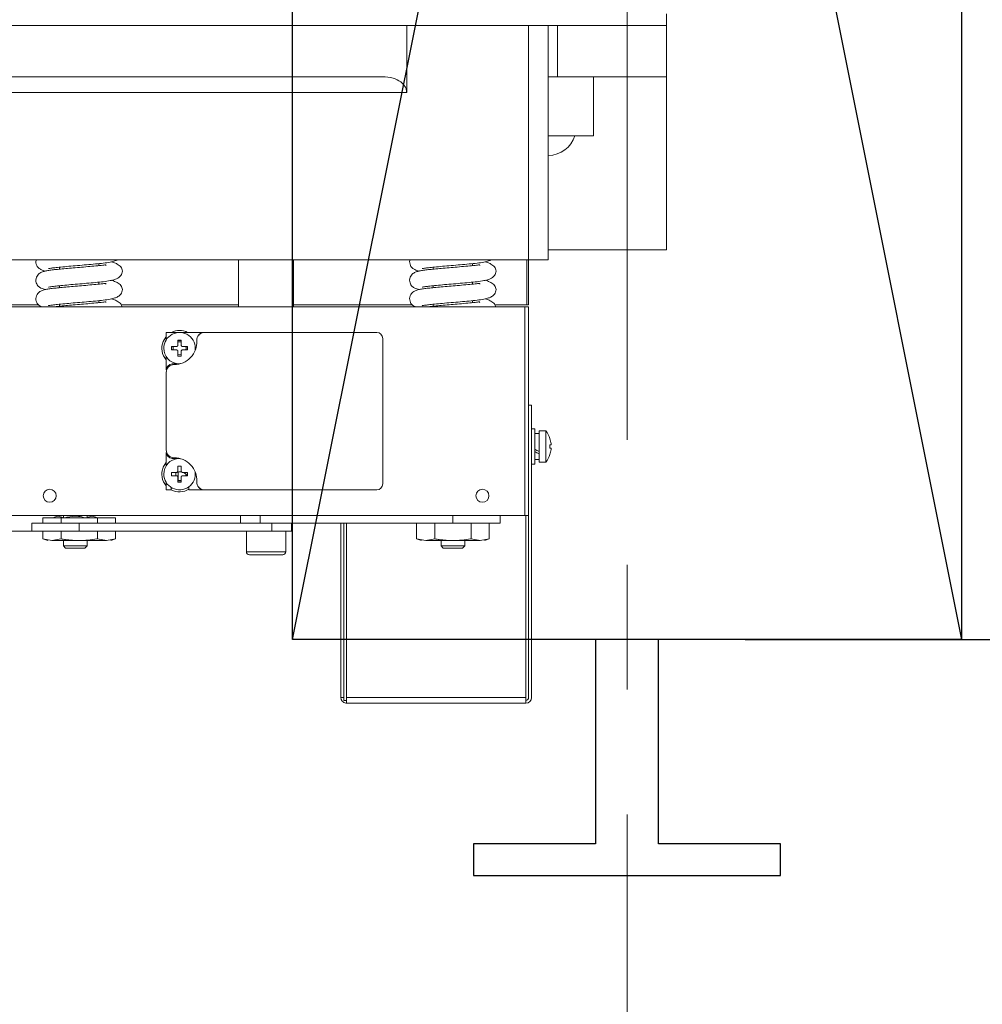
# Model space of a CAD drawing. Units: millimetres. Extents: x 110609 to 154234, y 104000 to 154071.
# Drawn here: x 123540 to 123785, y 144797 to 145048 of the extents above; entities that cross this region are included whole.
import ezdxf

# ---------------------------------------------------------------- set-up
doc = ezdxf.new("R2010")
doc.units = ezdxf.units.MM
doc.linetypes.add('CENTER2', pattern=[28.575, 19.05, -3.175, 3.175, -3.175])
for name, color, linetype in [('1轮廓实线层', 7, 'Continuous'), ('CL', 1, 'CENTER2'), ('DOORS', 10, 'Continuous'), ('EXTERIOR_WALLS', 6, 'Continuous')]:
    doc.layers.add(name, color=color, linetype=linetype)
doc.layers.add('TEXT_35', color=1, linetype='Continuous', lineweight=25)
doc.dimstyles.new('直线标注---計劃圖', dxfattribs={"dimscale": 30, "dimtxt": 3.5, "dimasz": 2.5, "dimexe": 1, "dimexo": 1, "dimgap": 1, "dimtad": 1, "dimdec": 1, "dimdsep": 46, "dimtxsty": 'Standard', "dimcen": 0.1, "dimclrd": 6, "dimclre": 6, "dimclrt": 6, "dimadec": 0, "dimazin": 0, "dimtfac": 1, "dimtdec": 1, "dimtix": 1, "dimtmove": 0, "dimatfit": 0, "dimfxl": 0, "dimtolj": 1, "dimtzin": 0, "dimarcsym": 0})

# ---------------------------------------------------------------- blocks, each defined once
blk = doc.blocks.new('*D125')
at = {"color": 6, "lineweight": -2}
for p, q in [((123724.06, 145740.02), (124694.28, 145740.02)), ((124664.28, 144965.02), (124664.28, 145665.02)), ((123724.47, 144890.02), (124694.28, 144890.02))]:
    blk.add_line(p, q, dxfattribs=at)
at = {"color": 6}
for points in [[(124676.78, 145665.02), (124651.78, 145665.02), (124664.28, 145740.02)], [(124651.78, 144965.02), (124676.78, 144965.02), (124664.28, 144890.02)]]:
    blk.add_solid(points, dxfattribs=at)
at = {"layer": 'Defpoints', "color": 0}
for p in [(123694.06, 145740.02), (124664.28, 145740.02), (123694.47, 144890.02)]:
    blk.add_point(p, dxfattribs=at)
at = {"color": 6, "insert": (124581.78, 145315.02), "char_height": 105, "attachment_point": 5, "rotation": 90}
blk.add_mtext('\\A1;RG:850', dxfattribs=at)
blk = doc.blocks.new('*D131')
at = {"color": 6, "lineweight": -2}
for p, q in [((123479.47, 145775), (125298.63, 145775)), ((125268.63, 145700), (125268.63, 144469)), ((123604.15, 144394), (125298.63, 144394))]:
    blk.add_line(p, q, dxfattribs=at)
at = {"color": 6}
for points in [[(125281.13, 145700), (125256.13, 145700), (125268.63, 145775)], [(125256.13, 144469), (125281.13, 144469), (125268.63, 144394)]]:
    blk.add_solid(points, dxfattribs=at)
at = {"layer": 'Defpoints', "color": 0}
for p in [(123449.47, 145775), (123574.15, 144394), (125268.63, 144394)]:
    blk.add_point(p, dxfattribs=at)
at = {"color": 6, "insert": (125186.13, 145084.5), "char_height": 105, "attachment_point": 5, "rotation": 90}
blk.add_mtext('\\A1;1381', dxfattribs=at)
blk = doc.blocks.new('*D132')
at = {"color": 6, "lineweight": -2}
for p, q in [((124444.28, 145390.02), (124444.28, 145465.02)), ((123809.47, 145315.02), (124474.28, 145315.02)), ((124444.28, 145315.02), (124444.28, 145150.02)), ((123580.02, 145150.02), (124474.28, 145150.02)), ((124444.28, 145075.02), (124444.28, 145000.02))]:
    blk.add_line(p, q, dxfattribs=at)
at = {"color": 6}
for points in [[(124431.78, 145390.02), (124456.78, 145390.02), (124444.28, 145315.02)], [(124456.78, 145075.02), (124431.78, 145075.02), (124444.28, 145150.02)]]:
    blk.add_solid(points, dxfattribs=at)
at = {"layer": 'Defpoints', "color": 0}
for p in [(123779.47, 145315.02), (123550.02, 145150.02), (124444.28, 145150.02)]:
    blk.add_point(p, dxfattribs=at)
at = {"color": 6, "insert": (124361.78, 145232.52), "char_height": 105, "attachment_point": 5, "rotation": 90}
blk.add_mtext('\\A1;165', dxfattribs=at)
blk = doc.blocks.new('*D135')
at = {"color": 6, "lineweight": -2}
for p, q in [((123454.47, 145750), (124924.28, 145750)), ((124894.28, 144625), (124894.28, 145675)), ((123479.47, 144550), (124924.28, 144550))]:
    blk.add_line(p, q, dxfattribs=at)
at = {"color": 6}
for points in [[(124906.78, 145675), (124881.78, 145675), (124894.28, 145750)], [(124881.78, 144625), (124906.78, 144625), (124894.28, 144550)]]:
    blk.add_solid(points, dxfattribs=at)
at = {"layer": 'Defpoints', "color": 0}
for p in [(123424.47, 145750), (124894.28, 145750), (123449.47, 144550)]:
    blk.add_point(p, dxfattribs=at)
at = {"color": 6, "insert": (124811.78, 145150), "char_height": 105, "attachment_point": 5, "rotation": 90}
blk.add_mtext('\\A1;1200', dxfattribs=at)

msp = doc.modelspace()

# ---------------------------------------------------------------- linework, layer by layer
at = {"layer": '1轮廓实线层', "color": 7, "linetype": 'Continuous', "lineweight": 5}
for p, q in [((123704.472, 145046.02), (123704.472, 145049.02)), ((123638.472, 145046.02), (123430.472, 145046.02)), ((123638.472, 145046.02), (123638.472, 145029.02)), ((123669.472, 145046.02), (123638.472, 145046.02)), ((123669.472, 145046.02), (123669.472, 144986.52)), ((123674.472, 145046.02), (123669.472, 145046.02)), ((123674.472, 144986.52), (123674.472, 145046.02)), ((123676.779, 145046.02), (123674.472, 145046.02)), ((123676.779, 145033.02), (123676.779, 145046.02)), ((123704.472, 145046.02), (123676.779, 145046.02)), ((123704.472, 145033.02), (123704.472, 145046.02)), ((123436.615, 145033.02), (123632.329, 145033.02)), ((123674.472, 145033.02), (123676.779, 145033.02)), ((123704.472, 145033.02), (123676.779, 145033.02)), ((123685.972, 145033.02), (123685.972, 145018.02)), ((123704.472, 144989.02), (123704.472, 145033.02)), ((123430.472, 145029.02), (123638.472, 145029.02)), ((123685.972, 145018.02), (123674.472, 145018.02)), ((123704.472, 144989.02), (123674.472, 144989.02)), ((123399.472, 144986.52), (123669.472, 144986.52)), ((123595.722, 144974.52), (123595.722, 144986.52)), ((123609.722, 144986.52), (123609.722, 144974.52)), ((123668.972, 144986.52), (123668.972, 144975.02)), ((123669.472, 144986.52), (123674.472, 144986.52)), ((123669.472, 144975.02), (123669.472, 144986.52)), ((123550.222, 144984.116), (123550.222, 144984.614)), ((123560.222, 144985.519), (123560.222, 144985.012)), ((123645.222, 144984.116), (123645.222, 144984.614)), ((123655.222, 144985.519), (123655.222, 144985.012)), ((123560.222, 144980.813), (123560.222, 144980.306)), ((123655.222, 144980.813), (123655.222, 144980.306)), ((123550.222, 144979.41), (123550.222, 144979.909)), ((123645.222, 144979.41), (123645.222, 144979.909)), ((123560.222, 144976.107), (123560.222, 144975.6)), ((123655.222, 144976.107), (123655.222, 144975.6)), ((123544.892, 144975.02), (123536.472, 144975.02)), ((123668.472, 144974.52), (123536.972, 144974.52)), ((123550.222, 144974.705), (123550.222, 144975.203)), ((123595.722, 144975.02), (123565.887, 144975.02)), ((123639.892, 144975.02), (123609.722, 144975.02)), ((123645.222, 144974.705), (123645.222, 144975.203)), ((123668.972, 144975.02), (123660.887, 144975.02)), ((123668.472, 144974.52), (123668.472, 144921.52)), ((123669.472, 144974.52), (123668.472, 144974.52)), ((123668.972, 144975.02), (123669.472, 144975.02)), ((123669.472, 144921.52), (123669.472, 144974.52)), ((123577.362, 144966.27), (123577.362, 144968.02)), ((123577.362, 144968.02), (123586.862, 144968.02)), ((123577.362, 144966.27), (123577.414, 144966.27)), ((123580.282, 144966.027), (123580.282, 144964.76)), ((123581.162, 144964.76), (123581.162, 144966.027)), ((123630.862, 144968.02), (123587.102, 144968.02)), ((123632.362, 144929.52), (123632.362, 144966.52)), ((123579.982, 144964.46), (123578.714, 144964.46)), ((123578.714, 144963.58), (123579.982, 144963.58)), ((123578.771, 144964.46), (123578.722, 144964.02)), ((123578.722, 144964.02), (123578.771, 144963.58)), ((123580.282, 144963.28), (123580.282, 144962.012)), ((123581.162, 144962.012), (123581.162, 144963.28)), ((123582.729, 144964.46), (123581.462, 144964.46)), ((123581.462, 144963.58), (123582.729, 144963.58)), ((123577.414, 144961.77), (123577.362, 144961.77)), ((123577.362, 144958.52), (123577.362, 144961.77)), ((123580.722, 144962.37), (123580.282, 144962.43)), ((123581.162, 144962.43), (123580.722, 144962.37)), ((123579.862, 144960.02), (123578.862, 144960.02)), ((123577.362, 144957.87), (123577.362, 144938.17)), ((123670.208, 144949.52), (123669.472, 144949.52)), ((123670.208, 144875.257), (123670.208, 144949.52)), ((123670.208, 144943.52), (123671.008, 144943.52)), ((123671.008, 144943.52), (123671.008, 144934.52)), ((123671.008, 144942.32), (123672.108, 144942.32)), ((123672.108, 144943.02), (123673.832, 144943.02)), ((123672.108, 144943.02), (123672.108, 144935.02)), ((123673.832, 144943.02), (123673.832, 144935.02)), ((123675.151, 144939.46), (123674.875, 144939.46)), ((123674.875, 144938.58), (123675.151, 144938.58)), ((123577.362, 144934.191), (123577.362, 144937.52)), ((123578.862, 144936.02), (123579.862, 144936.02)), ((123672.108, 144935.72), (123671.008, 144935.72)), ((123580.282, 144934.027), (123580.282, 144932.76)), ((123581.162, 144932.76), (123581.162, 144934.027)), ((123671.008, 144934.52), (123670.208, 144934.52)), ((123673.832, 144935.02), (123672.108, 144935.02)), ((123579.982, 144932.46), (123578.714, 144932.46)), ((123578.714, 144931.58), (123579.982, 144931.58)), ((123579.775, 144932.46), (123579.775, 144931.58)), ((123580.282, 144931.28), (123580.282, 144930.012)), ((123580.409, 144930.4), (123580.409, 144932.543)), ((123581.162, 144930.012), (123581.162, 144931.28)), ((123582.729, 144932.46), (123581.462, 144932.46)), ((123581.462, 144931.58), (123582.729, 144931.58)), ((123582.372, 144932.008), (123582.312, 144931.58)), ((123577.362, 144928.02), (123577.362, 144929.849)), ((123578.612, 144928.621), (123578.612, 144928.02)), ((123580.722, 144930.37), (123580.282, 144930.43)), ((123581.162, 144930.43), (123580.722, 144930.37)), ((123583.112, 144928.813), (123583.112, 144928.02)), ((123578.612, 144928.02), (123577.362, 144928.02)), ((123586.862, 144928.02), (123583.112, 144928.02)), ((123587.102, 144928.02), (123630.862, 144928.02)), ((123668.472, 144921.52), (123536.972, 144921.52)), ((123550.603, 144920.92), (123545.984, 144920.92)), ((123545.984, 144920.92), (123545.984, 144919.52)), ((123550.603, 144920.92), (123550.603, 144919.52)), ((123559.84, 144920.92), (123550.603, 144920.92)), ((123551.222, 144920.976), (123551.222, 144921.52)), ((123557.222, 144921.52), (123557.222, 144920.981)), ((123559.84, 144920.92), (123559.84, 144919.52)), ((123564.459, 144920.92), (123559.84, 144920.92)), ((123564.459, 144920.92), (123564.459, 144919.52)), ((123596.222, 144921.52), (123596.222, 144919.52)), ((123601.222, 144919.52), (123601.222, 144921.52)), ((123650.222, 144921.52), (123650.222, 144919.52)), ((123662.222, 144921.52), (123662.222, 144919.52)), ((123668.472, 144921.52), (123669.472, 144921.52)), ((123668.735, 144921.52), (123668.735, 144875.257)), ((123669.472, 144921.52), (123669.472, 144875.257)), ((123543.222, 144917.52), (123543.222, 144919.52)), ((123555.222, 144919.52), (123543.222, 144919.52)), ((123555.222, 144919.52), (123555.222, 144917.52)), ((123555.222, 144919.52), (123604.222, 144919.52)), ((123601.222, 144919.52), (123650.222, 144919.52)), ((123604.222, 144919.52), (123604.222, 144917.52)), ((123609.222, 144917.52), (123609.222, 144919.52)), ((123609.472, 144919.52), (123609.472, 144917.52)), ((123621.735, 144919.52), (123621.735, 144875.257)), ((123622.472, 144919.52), (123622.472, 144875.257)), ((123623.179, 144919.52), (123623.179, 144875.257)), ((123640.984, 144919.52), (123640.984, 144915.57)), ((123645.603, 144919.52), (123645.603, 144915.57)), ((123662.222, 144919.52), (123650.222, 144919.52)), ((123654.84, 144919.52), (123654.84, 144915.57)), ((123659.459, 144919.52), (123659.459, 144915.57)), ((123525.722, 144917.52), (123543.222, 144917.52)), ((123555.222, 144917.52), (123543.222, 144917.52)), ((123545.984, 144917.52), (123545.984, 144915.57)), ((123547.222, 144915.12), (123545.984, 144915.57)), ((123545.984, 144915.57), (123548.293, 144915.12)), ((123548.293, 144915.12), (123550.603, 144915.57)), ((123550.603, 144917.52), (123550.603, 144915.57)), ((123555.222, 144917.52), (123604.222, 144917.52)), ((123559.84, 144917.52), (123559.84, 144915.57)), ((123559.84, 144915.57), (123562.15, 144915.12)), ((123562.15, 144915.12), (123564.459, 144915.57)), ((123564.459, 144915.57), (123563.222, 144915.12)), ((123564.459, 144917.52), (123564.459, 144915.57)), ((123597.722, 144912.27), (123597.722, 144917.52)), ((123604.222, 144917.52), (123609.222, 144917.52)), ((123607.722, 144917.52), (123607.722, 144912.27)), ((123609.222, 144917.52), (123609.472, 144917.52)), ((123642.222, 144915.12), (123640.984, 144915.57)), ((123640.984, 144915.57), (123643.293, 144915.12)), ((123643.293, 144915.12), (123645.603, 144915.57)), ((123654.84, 144915.57), (123657.15, 144915.12)), ((123657.15, 144915.12), (123659.459, 144915.57)), ((123659.459, 144915.57), (123658.222, 144915.12)), ((123555.222, 144915.12), (123548.293, 144915.12)), ((123551.222, 144913.753), (123551.222, 144915.12)), ((123551.762, 144913.213), (123551.222, 144913.753)), ((123551.222, 144913.753), (123554.222, 144913.753)), ((123551.762, 144913.213), (123554.222, 144913.213)), ((123554.222, 144913.753), (123557.222, 144913.753)), ((123554.222, 144913.213), (123556.682, 144913.213)), ((123555.222, 144915.12), (123562.15, 144915.12)), ((123557.222, 144913.753), (123556.682, 144913.213)), ((123557.222, 144915.12), (123557.222, 144913.753)), ((123650.222, 144915.12), (123643.293, 144915.12)), ((123647.222, 144913.753), (123647.222, 144915.12)), ((123647.762, 144913.213), (123647.222, 144913.753)), ((123647.222, 144913.753), (123650.222, 144913.753)), ((123647.762, 144913.213), (123650.222, 144913.213)), ((123650.222, 144915.12), (123657.15, 144915.12)), ((123650.222, 144913.753), (123653.222, 144913.753)), ((123650.222, 144913.213), (123652.682, 144913.213)), ((123653.222, 144913.753), (123652.682, 144913.213)), ((123653.222, 144915.12), (123653.222, 144913.753)), ((123607.722, 144912.27), (123597.722, 144912.27)), ((123598.472, 144911.52), (123606.972, 144911.52)), ((123622.472, 144875.257), (123621.735, 144875.257)), ((123668.735, 144875.257), (123623.179, 144875.257)), ((123668.735, 144873.783), (123623.208, 144873.783)), ((123668.735, 144873.981), (123668.735, 144875.257)), ((123668.735, 144873.783), (123668.735, 144873.981))]:
    msp.add_line(p, q, dxfattribs=at)
at = {"layer": '1轮廓实线层', "color": 7, "linetype": 'Continuous', "lineweight": 5, "flags": 128}
for points in [[(123577.362, 144967.014), (123577.219, 144966.845), (123576.565, 144965.744)], [(123581.162, 144965.971), (123580.722, 144966.02), (123580.282, 144965.971)], [(123580.282, 144965.61), (123580.722, 144965.67), (123581.162, 144965.61)], [(123579.131, 144963.58), (123579.072, 144964.02), (123579.131, 144964.46)], [(123582.312, 144964.46), (123582.372, 144964.02), (123582.312, 144963.58)], [(123582.673, 144963.58), (123582.722, 144964.02), (123582.673, 144964.46)], [(123580.282, 144962.069), (123580.722, 144962.02), (123581.162, 144962.069)], [(123581.356, 144960.227), (123580.935, 144960.126), (123579.862, 144960.02)], [(123674.888, 144941.035), (123674.887, 144941.035), (123674.885, 144941.033), (123674.881, 144941.031), (123674.875, 144941.027)], [(123579.862, 144936.02), (123580.935, 144935.914), (123581.356, 144935.813)], [(123674.875, 144937.012), (123674.881, 144937.009), (123674.885, 144937.007), (123674.887, 144937.005), (123674.888, 144937.005)], [(123577.362, 144935.014), (123577.219, 144934.845), (123576.565, 144933.744)], [(123581.162, 144933.971), (123580.722, 144934.02), (123580.282, 144933.971)], [(123582.673, 144931.58), (123582.722, 144932.02), (123582.673, 144932.46)], [(123580.282, 144930.069), (123580.722, 144930.02), (123581.162, 144930.069)]]:
    msp.add_lwpolyline(points, dxfattribs=at)
at = {"layer": '1轮廓实线层', "color": 7, "linetype": 'Continuous', "lineweight": 5}
for centre in [(123547.722, 144926.52), (123657.722, 144926.52)]:
    msp.add_circle(centre, 1.65, dxfattribs=at)
for centre, radius, start, end in [((123674.472, 145020.02), 7, 270, 343.39845), ((123580.722, 144964.02), 4.5, 62.73396, 117.26604), ((123580.722, 144964.02), 4.5, 157.47733, 221.70781), ((123580.722, 144964.02), 4, 351.46812, 180), ((123579.362, 144965.62), 5.75, 270, 2.95852), ((123580.722, 144953.346), 12.689, 88.0128, 91.9872), ((123587.102, 144966.02), 2, 90, 182.95852), ((123586.862, 144966.52), 1.5, 90, 145.47287), ((123630.862, 144966.52), 1.5, 0, 90), ((123580.722, 144964.02), 4, 180, 264.32532), ((123591.412, 144964.02), 12.706, 178.01545, 181.98455), ((123570.031, 144964.02), 12.705, 358.0154, 1.9846), ((123580.722, 144974.694), 12.689, 268.0128, 271.9872), ((123578.862, 144958.52), 1.5, 90, 180), ((123579.362, 144957.87), 2, 90, 180), ((123668.708, 144939.02), 6.5, 18.06021, 37.97987), ((123668.708, 144939.02), 6.485, 6.55217, 18.03235), ((123579.362, 144938.17), 2, 180, 270), ((123667.55, 144939.02), 7.338, 356.56235, 3.43765), ((123668.708, 144939.02), 6.485, 341.96765, 353.44783), ((123580.722, 144932.02), 4, 95.67468, 180), ((123578.862, 144937.52), 1.5, 180, 270), ((123579.362, 144930.42), 5.75, 357.04148, 90), ((123668.708, 144939.02), 6.5, 322.02013, 341.93979), ((123580.722, 144932.02), 4.5, 157.47733, 221.70781), ((123580.722, 144921.346), 12.689, 88.0128, 91.9872), ((123580.722, 144932.02), 4, 180, 8.53188), ((123591.412, 144932.02), 12.705, 178.01533, 181.98467), ((123580.862, 144930.34), 2.25, 77.73425, 118.90875), ((123580.862, 144930.34), 2.25, 33.9036, 70.45825), ((123570.032, 144932.02), 12.705, 358.01528, 1.98472), ((123580.722, 144932.02), 4.5, 242.04553, 302.08862), ((123580.722, 144942.727), 12.722, 268.01801, 271.98199), ((123587.102, 144930.02), 2, 177.04148, 270), ((123586.862, 144929.52), 1.5, 214.52713, 270), ((123630.862, 144929.52), 1.5, 270, 0), ((123598.472, 144912.27), 0.75, 180, 270), ((123606.972, 144912.27), 0.75, 270, 0), ((123668.735, 144875.257), 1.473, 270, 0), ((123668.735, 144875.257), 0.737, 270, 0)]:
    msp.add_arc(centre, radius, start, end, dxfattribs=at)
at = {"layer": '1轮廓实线层', "color": 7, "linetype": 'Continuous', "lineweight": 5, "extrusion": (0, 0, -1)}
for centre, start_param, end_param in [((123672.108, 144939.02), 4.6180625, 4.8117208), ((123671.008, 144939.02), 4.4244042, 4.6180625)]:
    msp.add_ellipse(centre, major_axis=(-5.69, 3.154), ratio=0.170698, start_param=start_param, end_param=end_param, dxfattribs=at)
at = {"layer": '1轮廓实线层', "color": 7, "linetype": 'Continuous', "lineweight": 5}
for points, knots in [([(123638.472, 145029.02), (123638.439, 145029.335), (123638.372, 145029.962), (123637.837, 145030.914), (123636.757, 145031.952), (123634.846, 145032.837), (123633.23, 145032.955), (123632.329, 145033.02)], [0, 0, 0, 0, 0.1036007, 0.2063525, 0.3697449, 0.6486171, 1, 1, 1, 1]), ([(123546.644, 144983.633), (123546.45, 144983.677), (123546.082, 144983.761), (123545.523, 144983.961), (123544.958, 144984.32), (123544.536, 144984.827), (123544.283, 144985.37), (123544.176, 144985.984), (123544.276, 144986.365), (123544.316, 144986.52)], [0, 0, 0, 0, 0.2008748, 0.3817717, 0.5677772, 0.6711345, 0.7855984, 0.9124002, 1, 1, 1, 1]), ([(123565.008, 144986.52), (123564.775, 144986.406), (123564.198, 144986.125), (123563.04, 144985.876), (123561.387, 144985.624), (123559.352, 144985.424), (123557.125, 144985.225), (123554.791, 144985.033), (123552.543, 144984.839), (123550.56, 144984.657), (123549.012, 144984.487), (123548.026, 144984.353), (123547.492, 144984.254), (123547.437, 144984.248), (123547.416, 144984.245)], [0, 0, 0, 0, 0.05383374, 0.13357761, 0.23419475, 0.33451808, 0.43641784, 0.53702926, 0.63600467, 0.73226537, 0.82300864, 0.89925548, 0.96030684, 1, 1, 1, 1]), ([(123563.439, 144985.987), (123563.624, 144985.929), (123564.168, 144985.759), (123565.021, 144985.356), (123565.985, 144984.639), (123566.136, 144984), (123566.222, 144983.638)], [0, 0, 0, 0, 0.1057681, 0.3117125, 0.6099166, 1, 1, 1, 1]), ([(123641.644, 144983.633), (123641.45, 144983.677), (123641.082, 144983.761), (123640.523, 144983.961), (123639.958, 144984.32), (123639.536, 144984.827), (123639.283, 144985.37), (123639.176, 144985.984), (123639.276, 144986.365), (123639.316, 144986.52)], [0, 0, 0, 0, 0.2008747, 0.3817716, 0.5677774, 0.6711346, 0.7855984, 0.9124002, 1, 1, 1, 1]), ([(123660.008, 144986.52), (123659.775, 144986.406), (123659.198, 144986.125), (123658.04, 144985.876), (123656.387, 144985.624), (123654.352, 144985.424), (123652.125, 144985.225), (123649.791, 144985.033), (123647.543, 144984.839), (123645.56, 144984.657), (123644.012, 144984.487), (123643.026, 144984.353), (123642.492, 144984.254), (123642.437, 144984.248), (123642.416, 144984.245)], [0, 0, 0, 0, 0.0538337, 0.1335776, 0.2341948, 0.334518, 0.4364177, 0.5370291, 0.6360047, 0.7322654, 0.8230086, 0.8992555, 0.9603068, 1, 1, 1, 1]), ([(123658.439, 144985.987), (123658.624, 144985.929), (123659.168, 144985.759), (123660.021, 144985.356), (123660.985, 144984.639), (123661.136, 144984), (123661.222, 144983.638)], [0, 0, 0, 0, 0.1057686, 0.3117128, 0.6099169, 1, 1, 1, 1]), ([(123546.644, 144978.928), (123546.45, 144978.972), (123546.082, 144979.055), (123545.524, 144979.255), (123544.957, 144979.615), (123544.537, 144980.121), (123544.279, 144980.667), (123544.181, 144981.353), (123544.331, 144982.074), (123544.661, 144982.627), (123545.191, 144983.137), (123545.855, 144983.447), (123546.745, 144983.677), (123547.748, 144983.834), (123548.963, 144983.989), (123550.485, 144984.148), (123552.262, 144984.308), (123554.25, 144984.482), (123556.383, 144984.656), (123558.522, 144984.846), (123560.14, 144984.997), (123561.178, 144985.114), (123561.69, 144985.177), (123561.949, 144985.209), (123562.03, 144985.211), (123562.038, 144985.201), (123561.962, 144985.162), (123562.009, 144985.127), (123562.027, 144985.073), (123562.04, 144985.033)], [0, 0, 0, 0, 0.0392604, 0.0746162, 0.1109697, 0.1311718, 0.153542, 0.178325, 0.2041776, 0.2291074, 0.2539392, 0.3060559, 0.3587111, 0.4129423, 0.4707076, 0.5308808, 0.5934827, 0.6593339, 0.7277348, 0.7999471, 0.8745019, 0.9100181, 0.9369818, 0.9553549, 0.9615475, 0.9660389, 0.9698991, 0.9777745, 1, 1, 1, 1]), ([(123566.222, 144983.638), (123566.135, 144983.227), (123565.982, 144982.505), (123565.119, 144981.827), (123564.207, 144981.435), (123563.042, 144981.165), (123561.387, 144980.92), (123559.352, 144980.718), (123557.125, 144980.519), (123554.791, 144980.327), (123552.543, 144980.133), (123550.56, 144979.952), (123549.012, 144979.781), (123548.026, 144979.647), (123547.492, 144979.548), (123547.437, 144979.542), (123547.416, 144979.539)], [0, 0, 0, 0, 0.079272, 0.1397124, 0.1884163, 0.256817, 0.3431227, 0.4291761, 0.5165815, 0.6028819, 0.6877791, 0.7703479, 0.8481839, 0.9135852, 0.9659528, 1, 1, 1, 1]), ([(123641.644, 144978.928), (123641.45, 144978.972), (123641.082, 144979.055), (123640.524, 144979.255), (123639.957, 144979.615), (123639.537, 144980.121), (123639.279, 144980.667), (123639.181, 144981.353), (123639.331, 144982.074), (123639.661, 144982.627), (123640.191, 144983.137), (123640.855, 144983.447), (123641.745, 144983.677), (123642.748, 144983.834), (123643.963, 144983.989), (123645.485, 144984.148), (123647.262, 144984.308), (123649.25, 144984.482), (123651.383, 144984.656), (123653.522, 144984.846), (123655.14, 144984.997), (123656.178, 144985.114), (123656.69, 144985.177), (123656.949, 144985.209), (123657.03, 144985.211), (123657.038, 144985.201), (123656.962, 144985.162), (123657.009, 144985.127), (123657.027, 144985.073), (123657.04, 144985.033)], [0, 0, 0, 0, 0.0392604, 0.0746162, 0.1109698, 0.1311719, 0.153542, 0.1783251, 0.2041777, 0.2291076, 0.2539393, 0.3060559, 0.3587112, 0.4129424, 0.4707077, 0.530881, 0.5934827, 0.659334, 0.727735, 0.7999471, 0.874502, 0.9100182, 0.9369819, 0.9553549, 0.9615476, 0.9660389, 0.9698991, 0.9777745, 1, 1, 1, 1]), ([(123661.222, 144983.638), (123661.135, 144983.227), (123660.982, 144982.505), (123660.119, 144981.827), (123659.207, 144981.435), (123658.042, 144981.165), (123656.387, 144980.92), (123654.352, 144980.718), (123652.125, 144980.519), (123649.791, 144980.327), (123647.543, 144980.133), (123645.56, 144979.952), (123644.012, 144979.781), (123643.026, 144979.647), (123642.492, 144979.548), (123642.437, 144979.542), (123642.416, 144979.539)], [0, 0, 0, 0, 0.0792721, 0.1397125, 0.1884163, 0.2568171, 0.3431228, 0.4291761, 0.5165814, 0.6028818, 0.6877791, 0.7703479, 0.8481839, 0.9135853, 0.9659528, 1, 1, 1, 1]), ([(123563.439, 144981.281), (123563.624, 144981.223), (123564.168, 144981.053), (123565.021, 144980.65), (123565.985, 144979.934), (123566.136, 144979.294), (123566.222, 144978.932)], [0, 0, 0, 0, 0.1057678, 0.3117143, 0.6099141, 1, 1, 1, 1]), ([(123658.439, 144981.281), (123658.624, 144981.223), (123659.168, 144981.053), (123660.021, 144980.65), (123660.985, 144979.934), (123661.136, 144979.294), (123661.222, 144978.932)], [0, 0, 0, 0, 0.1057683, 0.3117145, 0.6099144, 1, 1, 1, 1]), ([(123545.673, 144974.52), (123545.619, 144974.539), (123545.38, 144974.627), (123544.956, 144974.913), (123544.537, 144975.414), (123544.278, 144975.961), (123544.181, 144976.647), (123544.331, 144977.368), (123544.661, 144977.922), (123545.191, 144978.431), (123545.855, 144978.741), (123546.745, 144978.971), (123547.748, 144979.128), (123548.963, 144979.283), (123550.485, 144979.442), (123552.262, 144979.603), (123554.25, 144979.776), (123556.383, 144979.95), (123558.522, 144980.14), (123560.14, 144980.292), (123561.178, 144980.409), (123561.69, 144980.471), (123561.949, 144980.504), (123562.03, 144980.505), (123562.038, 144980.496), (123561.962, 144980.456), (123562.009, 144980.421), (123562.027, 144980.367), (123562.04, 144980.327)], [0, 0, 0, 0, 0.0111925, 0.0500384, 0.0716238, 0.0955271, 0.1220106, 0.1496351, 0.1762735, 0.2028062, 0.2584948, 0.3147589, 0.3727071, 0.4344315, 0.4987287, 0.5656213, 0.6359858, 0.7090746, 0.7862362, 0.8659008, 0.9038512, 0.9326628, 0.9522951, 0.9589122, 0.9637112, 0.9678364, 0.9762515, 1, 1, 1, 1]), ([(123566.222, 144978.932), (123566.135, 144978.522), (123565.982, 144977.799), (123565.119, 144977.122), (123564.207, 144976.729), (123563.042, 144976.459), (123561.387, 144976.214), (123559.352, 144976.012), (123557.125, 144975.813), (123554.791, 144975.621), (123552.543, 144975.427), (123550.56, 144975.246), (123549.012, 144975.075), (123548.026, 144974.941), (123547.492, 144974.842), (123547.437, 144974.836), (123547.416, 144974.833)], [0, 0, 0, 0, 0.0792721, 0.1397124, 0.1884163, 0.2568171, 0.3431225, 0.4291759, 0.5165815, 0.602882, 0.6877792, 0.770348, 0.8481838, 0.9135853, 0.9659528, 1, 1, 1, 1]), ([(123640.673, 144974.52), (123640.619, 144974.539), (123640.38, 144974.627), (123639.956, 144974.913), (123639.537, 144975.414), (123639.278, 144975.961), (123639.181, 144976.647), (123639.331, 144977.368), (123639.661, 144977.922), (123640.191, 144978.431), (123640.855, 144978.741), (123641.745, 144978.971), (123642.748, 144979.128), (123643.963, 144979.283), (123645.485, 144979.442), (123647.262, 144979.603), (123649.25, 144979.776), (123651.383, 144979.95), (123653.522, 144980.14), (123655.14, 144980.292), (123656.178, 144980.409), (123656.69, 144980.471), (123656.949, 144980.504), (123657.03, 144980.505), (123657.038, 144980.496), (123656.962, 144980.456), (123657.009, 144980.421), (123657.027, 144980.367), (123657.04, 144980.327)], [0, 0, 0, 0, 0.0111925, 0.0500385, 0.0716239, 0.0955272, 0.1220107, 0.1496351, 0.1762737, 0.2028063, 0.2584948, 0.314759, 0.3727073, 0.4344316, 0.4987288, 0.5656213, 0.6359858, 0.7090748, 0.7862362, 0.8659009, 0.9038514, 0.9326629, 0.9522951, 0.9589122, 0.9637112, 0.9678364, 0.9762516, 1, 1, 1, 1]), ([(123661.222, 144978.932), (123661.135, 144978.522), (123660.982, 144977.799), (123660.119, 144977.122), (123659.207, 144976.729), (123658.042, 144976.459), (123656.387, 144976.214), (123654.352, 144976.012), (123652.125, 144975.813), (123649.791, 144975.621), (123647.543, 144975.427), (123645.56, 144975.246), (123644.012, 144975.075), (123643.026, 144974.941), (123642.492, 144974.842), (123642.437, 144974.836), (123642.416, 144974.833)], [0, 0, 0, 0, 0.0792721, 0.1397125, 0.1884164, 0.2568171, 0.3431226, 0.4291759, 0.5165814, 0.6028819, 0.6877792, 0.770348, 0.8481838, 0.9135854, 0.9659528, 1, 1, 1, 1]), ([(123548.555, 144974.52), (123548.696, 144974.538), (123549.256, 144974.611), (123550.495, 144974.736), (123552.26, 144974.897), (123554.251, 144975.07), (123556.383, 144975.244), (123558.522, 144975.434), (123560.14, 144975.586), (123561.178, 144975.703), (123561.69, 144975.765), (123561.949, 144975.798), (123562.03, 144975.799), (123562.038, 144975.79), (123561.962, 144975.75), (123562.004, 144975.72), (123562.019, 144975.673), (123562.03, 144975.64)], [0, 0, 0, 0, 0.0369406, 0.1472646, 0.2620415, 0.3827757, 0.5081845, 0.6405817, 0.7772734, 0.8423904, 0.8918265, 0.9255124, 0.9368663, 0.9451009, 0.9521784, 0.9666174, 1, 1, 1, 1]), ([(123563.439, 144976.575), (123563.624, 144976.517), (123564.168, 144976.348), (123565.017, 144975.944), (123565.89, 144975.318), (123566.03, 144974.781), (123566.098, 144974.52)], [0, 0, 0, 0, 0.1186185, 0.3495875, 0.6840185, 1, 1, 1, 1]), ([(123643.555, 144974.52), (123643.696, 144974.538), (123644.256, 144974.611), (123645.495, 144974.736), (123647.26, 144974.897), (123649.251, 144975.07), (123651.383, 144975.244), (123653.522, 144975.434), (123655.14, 144975.586), (123656.178, 144975.703), (123656.69, 144975.765), (123656.949, 144975.798), (123657.03, 144975.799), (123657.038, 144975.79), (123656.962, 144975.75), (123657.004, 144975.72), (123657.019, 144975.673), (123657.03, 144975.64)], [0, 0, 0, 0, 0.0369406, 0.1472647, 0.2620413, 0.3827757, 0.5081848, 0.6405816, 0.7772736, 0.8423906, 0.8918266, 0.9255124, 0.9368663, 0.9451009, 0.9521784, 0.9666175, 1, 1, 1, 1]), ([(123658.439, 144976.575), (123658.624, 144976.517), (123659.168, 144976.348), (123660.017, 144975.944), (123660.89, 144975.318), (123661.03, 144974.781), (123661.098, 144974.52)], [0, 0, 0, 0, 0.1186191, 0.3495877, 0.6840188, 1, 1, 1, 1]), ([(123580.282, 144964.76), (123580.278, 144964.726), (123580.272, 144964.66), (123580.221, 144964.57), (123580.146, 144964.502), (123580.061, 144964.465), (123580.005, 144964.462), (123579.982, 144964.46)], [0, 0, 0, 0, 0.2135496, 0.427285, 0.639417, 0.850953, 1, 1, 1, 1]), ([(123579.982, 144963.58), (123580.015, 144963.577), (123580.082, 144963.57), (123580.172, 144963.519), (123580.239, 144963.444), (123580.276, 144963.359), (123580.28, 144963.303), (123580.282, 144963.28)], [0, 0, 0, 0, 0.2135882, 0.4272604, 0.639456, 0.8509822, 1, 1, 1, 1]), ([(123581.462, 144964.46), (123581.428, 144964.463), (123581.361, 144964.47), (123581.272, 144964.521), (123581.204, 144964.596), (123581.167, 144964.68), (123581.163, 144964.737), (123581.162, 144964.76)], [0, 0, 0, 0, 0.21363002, 0.42732213, 0.63953825, 0.85096806, 1, 1, 1, 1]), ([(123581.162, 144963.28), (123581.165, 144963.313), (123581.171, 144963.38), (123581.223, 144963.47), (123581.298, 144963.538), (123581.382, 144963.574), (123581.438, 144963.578), (123581.462, 144963.58)], [0, 0, 0, 0, 0.2136634, 0.4272776, 0.6394835, 0.8509603, 1, 1, 1, 1]), ([(123675.151, 144939.76), (123675.154, 144939.726), (123675.161, 144939.66), (123675.166, 144939.57), (123675.165, 144939.502), (123675.16, 144939.465), (123675.154, 144939.462), (123675.151, 144939.46)], [0, 0, 0, 0, 0.213665, 0.4272787, 0.6394851, 0.8509594, 1, 1, 1, 1]), ([(123675.151, 144938.58), (123675.154, 144938.577), (123675.161, 144938.57), (123675.166, 144938.519), (123675.165, 144938.444), (123675.16, 144938.36), (123675.154, 144938.303), (123675.151, 144938.28)], [0, 0, 0, 0, 0.21363058, 0.42730988, 0.6394279, 0.85097017, 1, 1, 1, 1]), ([(123580.282, 144932.76), (123580.278, 144932.726), (123580.272, 144932.66), (123580.221, 144932.57), (123580.146, 144932.502), (123580.061, 144932.465), (123580.005, 144932.462), (123579.982, 144932.46)], [0, 0, 0, 0, 0.21364744, 0.42735629, 0.63946183, 0.85097152, 1, 1, 1, 1]), ([(123579.982, 144931.58), (123580.015, 144931.577), (123580.082, 144931.57), (123580.172, 144931.519), (123580.239, 144931.444), (123580.276, 144931.359), (123580.28, 144931.303), (123580.282, 144931.28)], [0, 0, 0, 0, 0.2135882, 0.4272604, 0.639456, 0.8509822, 1, 1, 1, 1]), ([(123581.462, 144932.46), (123581.428, 144932.463), (123581.361, 144932.47), (123581.272, 144932.521), (123581.204, 144932.596), (123581.167, 144932.68), (123581.163, 144932.737), (123581.162, 144932.76)], [0, 0, 0, 0, 0.2136033, 0.4272686, 0.6394582, 0.8508615, 1, 1, 1, 1]), ([(123581.162, 144931.28), (123581.165, 144931.313), (123581.171, 144931.38), (123581.223, 144931.47), (123581.298, 144931.538), (123581.382, 144931.574), (123581.438, 144931.578), (123581.462, 144931.58)], [0, 0, 0, 0, 0.2136634, 0.4272776, 0.6394835, 0.8509603, 1, 1, 1, 1]), ([(123551.115, 144920.92), (123550.673, 144921.12), (123549.845, 144921.494), (123549.022, 144921.102), (123548.639, 144920.92)], [0, 0, 0, 0, 0.5347163, 1, 1, 1, 1]), ([(123556.788, 144920.92), (123556.204, 144921.06), (123554.663, 144921.431), (123552.865, 144921.265), (123551.748, 144920.965), (123551.579, 144920.92)], [0, 0, 0, 0, 0.3407765, 0.9001635, 1, 1, 1, 1]), ([(123559.776, 144920.92), (123559.333, 144921.12), (123558.505, 144921.494), (123557.682, 144921.102), (123557.299, 144920.92)], [0, 0, 0, 0, 0.53471645, 1, 1, 1, 1]), ([(123550.603, 144915.57), (123550.989, 144915.503), (123552.515, 144915.236), (123554.064, 144915.169), (123555.222, 144915.12)], [0, 0, 0, 0, 0.2530675, 1, 1, 1, 1]), ([(123555.222, 144915.12), (123556.729, 144915.202), (123558.277, 144915.287), (123559.799, 144915.563), (123559.84, 144915.57)], [0, 0, 0, 0, 0.9730041, 1, 1, 1, 1]), ([(123645.603, 144915.57), (123645.989, 144915.503), (123647.515, 144915.236), (123649.064, 144915.169), (123650.222, 144915.12)], [0, 0, 0, 0, 0.25306682, 1, 1, 1, 1]), ([(123650.222, 144915.12), (123651.729, 144915.202), (123653.277, 144915.287), (123654.799, 144915.563), (123654.84, 144915.57)], [0, 0, 0, 0, 0.9730033, 1, 1, 1, 1]), ([(123623.208, 144873.783), (123623.043, 144873.8), (123622.711, 144873.832), (123622.27, 144874.086), (123621.937, 144874.46), (123621.76, 144874.874), (123621.742, 144875.148), (123621.735, 144875.257)], [0, 0, 0, 0, 0.2147102, 0.4294141, 0.6441312, 0.8588468, 1, 1, 1, 1]), ([(123622.472, 144875.257), (123622.472, 144875.028), (123622.472, 144874.783), (123622.472, 144874.537), (123622.472, 144874.52)], [0, 0, 0, 0, 0.9303422, 1, 1, 1, 1]), ([(123623.187, 144874.52), (123622.966, 144874.52), (123622.727, 144874.52), (123622.489, 144874.52), (123622.472, 144874.52)], [0, 0, 0, 0, 0.9283733, 1, 1, 1, 1]), ([(123623.179, 144875.257), (123623.181, 144875.064), (123623.186, 144874.677), (123623.194, 144874.19), (123623.201, 144873.85), (123623.206, 144873.805), (123623.208, 144873.783)], [0, 0, 0, 0, 0.250011, 0.499998, 0.7499986, 1, 1, 1, 1])]:
    msp.add_open_spline(points, degree=3, knots=knots, dxfattribs=at)
at = {"layer": 'CL', "lineweight": 0, "ltscale": 10}
msp.add_line((123694.472, 144654.986), (123694.472, 146020, 0), dxfattribs=at)
at = {"layer": 'DOORS', "color": 7}
msp.add_lwpolyline([(123733.472, 144830.02), (123733.472, 144838.02), (123702.472, 144838.02), (123702.472, 144890.02), (123686.472, 144890.02), (123686.472, 144838.02), (123655.472, 144838.02), (123655.472, 144830.02), (123733.472, 144830.02)], dxfattribs=at)
at = {"layer": 'EXTERIOR_WALLS', "color": 7}
for p, q in [((123609.472, 144890.02), (123609.472, 145740.02)), ((123779.472, 145740.02), (123779.472, 144890.02)), ((123779.472, 144890.02), (123609.472, 144890.02))]:
    msp.add_line(p, q, dxfattribs=at)
at = {"layer": 'TEXT_35', "color": 0}
for p, q in [((123609.472, 144890.02), (123779.472, 145740.02)), ((123609.472, 145740.02), (123779.472, 144890.02))]:
    msp.add_line(p, q, dxfattribs=at)

# ---------------------------------------------------------------- dimensions: what is measured, and where the dimension line sits
for base, p1, p2, picture, middle in [((125268.631, 144394), (123449.472, 145775), (123574.154, 144394), '*D131', (125186.131, 145084.5)), ((124894.28, 145750), (123449.472, 144550), (123424.472, 145750), '*D135', (124811.78, 145150)), ((124444.28, 145150.019), (123779.472, 145315.02), (123550.016, 145150.019), '*D132', (124361.78, 145232.52))]:
    dim = msp.add_linear_dim(base=base, p1=p1, p2=p2, angle=90, dimstyle='直线标注---計劃圖', override={"dimdec": 0})
    dim.commit()
    dim.dimension.update_dxf_attribs({"geometry": picture, "text_midpoint": middle})
dim = msp.add_linear_dim(base=(124664.28, 145740.02), p1=(123694.472, 144890.02), p2=(123694.063, 145740.02), angle=90, text='RG:<>', dimstyle='直线标注---計劃圖', override={"dimdec": 0, "dimtxsty": 'Standard'})
dim.commit()
dim.dimension.update_dxf_attribs({"geometry": '*D125', "text_midpoint": (124581.78, 145315.02)})

doc.saveas('drawing.dxf')
